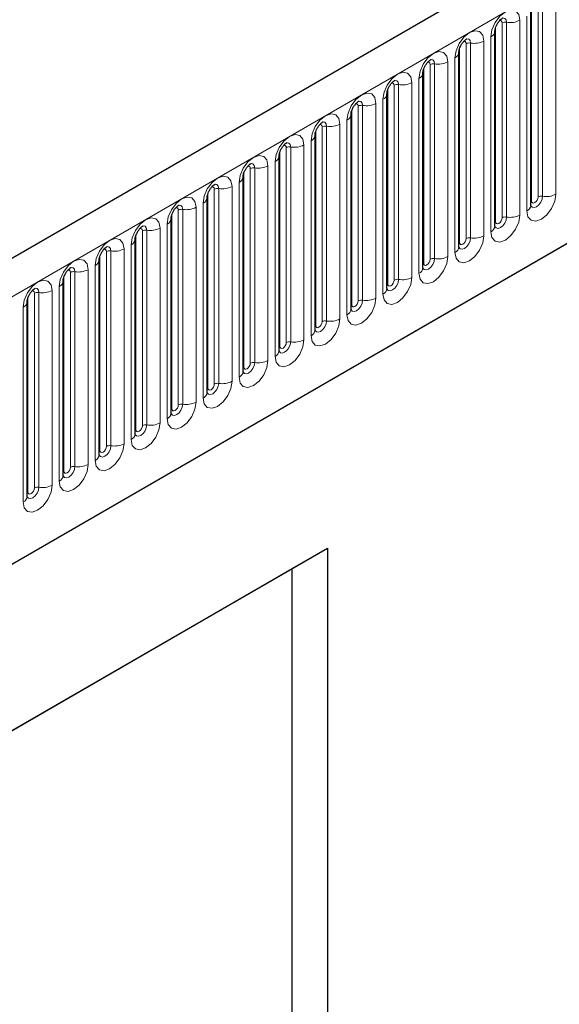
# Model space of a CAD drawing. Units: millimetres. Extents: x 0 to 733, y 0 to 1309.
# Drawn here: x 145 to 151, y 57 to 68 of the extents above; entities that cross this region are included whole.
import ezdxf

# ---------------------------------------------------------------- set-up
doc = ezdxf.new("R2010")
doc.units = ezdxf.units.MM

msp = doc.modelspace()

# ---------------------------------------------------------------- linework, layer by layer
at = {"color": 7, "linetype": 'Continuous', "lineweight": 25}
for p, q in [((161.896, 74.853), (91.3268, 34.1143)), ((93.72, 32.164), (160.0158, 70.4357)), ((150.8893, 65.8093), (150.8893, 67.9323)), ((150.4969, 65.5827), (150.4969, 67.7057)), ((150.1044, 65.3562), (150.1044, 67.4792)), ((149.712, 65.1296), (149.712, 67.2526)), ((149.3195, 64.9031), (149.3195, 67.0261)), ((148.9271, 64.6765), (148.9271, 66.7995)), ((148.5346, 64.45), (148.5346, 66.573)), ((148.1422, 64.2234), (148.1422, 66.3464)), ((147.7498, 63.9969), (147.7498, 66.1199)), ((147.3573, 63.7703), (147.3573, 65.8933)), ((146.9649, 63.5437), (146.9649, 65.6668)), ((146.5724, 63.3172), (146.5724, 65.4402)), ((146.18, 63.0906), (146.18, 65.2136)), ((145.7875, 62.8641), (145.7875, 64.9871)), ((145.3951, 62.6375), (145.3951, 64.7605)), ((140.4203, 57.3108), (148.6701, 62.0733)), ((148.2856, 61.8513), (148.6701, 62.0733)), ((148.6701, 62.0733), (148.6701, 49.4169)), ((140.4203, 57.3107), (148.2856, 61.8513)), ((148.2856, 53.9308), (148.2856, 61.8513))]:
    msp.add_line(p, q, dxfattribs=at)
at = {"color": 8, "linetype": 'Continuous', "lineweight": 18}
for p, q in [((91.5833, 33.8435), (162.1525, 74.5822)), ((93.72, 32.164), (160.0158, 70.4357)), ((151.161, 65.9303), (151.161, 68.0533)), ((150.8971, 65.8596), (150.8971, 67.9826)), ((150.9678, 65.9004), (150.9678, 68.0234)), ((151.0161, 68.0309), (151.0161, 65.9079)), ((150.7686, 65.7037), (150.7686, 67.8267)), ((150.8454, 67.8711), (150.8454, 65.7481)), ((150.5047, 65.633), (150.5047, 67.756)), ((150.5754, 65.6738), (150.5754, 67.7968)), ((150.6237, 67.8043), (150.6237, 65.6813)), ((150.4529, 67.6445), (150.4529, 65.5215)), ((150.1122, 65.4065), (150.1122, 67.5295)), ((150.183, 65.4473), (150.183, 67.5703)), ((150.2313, 67.5778), (150.2313, 65.4548)), ((150.3761, 65.4772), (150.3761, 67.6002)), ((150.0605, 67.418), (150.0605, 65.2949)), ((149.7198, 65.1799), (149.7198, 67.3029)), ((149.7905, 65.2207), (149.7905, 67.3437)), ((149.8388, 67.3512), (149.8388, 65.2282)), ((149.9837, 65.2506), (149.9837, 67.3736)), ((149.668, 67.1914), (149.668, 65.0684)), ((149.3274, 64.9534), (149.3274, 67.0764)), ((149.3981, 64.9942), (149.3981, 67.1172)), ((149.4464, 67.1247), (149.4464, 65.0017)), ((149.5913, 65.0241), (149.5913, 67.1471)), ((149.2756, 66.9648), (149.2756, 64.8418)), ((149.0056, 64.7676), (149.0056, 66.8906)), ((149.0539, 66.8981), (149.0539, 64.7751)), ((149.1988, 64.7975), (149.1988, 66.9205)), ((148.9349, 64.7268), (148.9349, 66.8498)), ((148.6132, 64.5411), (148.6132, 66.6641)), ((148.6615, 66.6716), (148.6615, 64.5485)), ((148.8064, 64.571), (148.8064, 66.694)), ((148.8832, 66.7383), (148.8832, 64.6153)), ((148.5425, 64.5003), (148.5425, 66.6233)), ((148.2207, 64.3145), (148.2207, 66.4375)), ((148.269, 66.445), (148.269, 64.322)), ((148.4139, 64.3444), (148.4139, 66.4674)), ((148.4907, 66.5117), (148.4907, 64.3887)), ((148.15, 64.2737), (148.15, 66.3967)), ((147.8283, 64.088), (147.8283, 66.211)), ((147.8766, 66.2184), (147.8766, 64.0954)), ((148.0215, 64.1179), (148.0215, 66.2409)), ((148.0983, 66.2852), (148.0983, 64.1622)), ((147.7576, 64.0471), (147.7576, 66.1702)), ((147.629, 63.8913), (147.629, 66.0143)), ((147.7058, 66.0586), (147.7058, 63.9356)), ((147.3651, 63.8206), (147.3651, 65.9436)), ((147.4358, 63.8614), (147.4358, 65.9844)), ((147.4841, 65.9919), (147.4841, 63.8689)), ((147.2366, 63.6647), (147.2366, 65.7878)), ((147.3134, 65.8321), (147.3134, 63.7091)), ((146.9727, 63.594), (146.9727, 65.717)), ((147.0434, 63.6349), (147.0434, 65.7579)), ((147.0917, 65.7653), (147.0917, 63.6423)), ((146.9209, 65.6055), (146.9209, 63.4825)), ((146.5802, 63.3675), (146.5802, 65.4905)), ((146.651, 63.4083), (146.651, 65.5313)), ((146.6993, 65.5388), (146.6993, 63.4158)), ((146.8441, 63.4382), (146.8441, 65.5612)), ((146.5285, 65.379), (146.5285, 63.256)), ((146.1878, 63.1409), (146.1878, 65.2639)), ((146.2585, 63.1818), (146.2585, 65.3048)), ((146.3068, 65.3122), (146.3068, 63.1892)), ((146.4517, 63.2116), (146.4517, 65.3346)), ((146.136, 65.1524), (146.136, 63.0294)), ((145.7954, 62.9144), (145.7954, 65.0374)), ((145.8661, 62.9552), (145.8661, 65.0782)), ((145.9144, 65.0857), (145.9144, 62.9627)), ((146.0593, 62.9851), (146.0593, 65.1081)), ((145.7436, 64.9259), (145.7436, 62.8029)), ((145.4736, 62.7286), (145.4736, 64.8517)), ((145.5219, 64.8591), (145.5219, 62.7361)), ((145.6668, 62.7585), (145.6668, 64.8815)), ((145.4029, 62.6878), (145.4029, 64.8108)), ((145.3512, 64.6993), (145.3512, 62.5763))]:
    msp.add_line(p, q, dxfattribs=at)
at = {"color": 8, "linetype": 'Continuous', "lineweight": 18, "flags": 128}
for points in [[(150.7686, 67.8267), (150.7566, 67.8895), (150.7224, 67.9289), (150.6712, 67.9389), (150.6108, 67.9179), (150.5504, 67.8691), (150.4992, 67.8001), (150.4649, 67.7212), (150.4529, 67.6445)], [(150.5471, 67.8205), (150.5536, 67.822), (150.565, 67.8197), (150.5727, 67.8109), (150.5754, 67.7968)], [(150.5807, 67.8509), (150.583, 67.8512), (150.6044, 67.847), (150.6187, 67.8306), (150.6237, 67.8043)], [(150.3761, 67.6002), (150.3641, 67.663), (150.3299, 67.7024), (150.2787, 67.7123), (150.2183, 67.6913), (150.1579, 67.6426), (150.1067, 67.5735), (150.0725, 67.4946), (150.0605, 67.418)], [(150.1882, 67.6244), (150.1905, 67.6246), (150.2119, 67.6205), (150.2262, 67.604), (150.2313, 67.5778)], [(150.1546, 67.594), (150.1611, 67.5954), (150.1726, 67.5932), (150.1803, 67.5844), (150.183, 67.5703)], [(149.9837, 67.3736), (149.9717, 67.4364), (149.9375, 67.4758), (149.8863, 67.4858), (149.8259, 67.4648), (149.7655, 67.416), (149.7143, 67.347), (149.6801, 67.2681), (149.668, 67.1914)], [(149.7958, 67.3978), (149.7981, 67.3981), (149.8195, 67.3939), (149.8338, 67.3775), (149.8388, 67.3512)], [(149.7622, 67.3674), (149.7687, 67.3689), (149.7802, 67.3666), (149.7878, 67.3578), (149.7905, 67.3437)], [(149.5913, 67.1471), (149.5792, 67.2099), (149.545, 67.2493), (149.4938, 67.2592), (149.4334, 67.2382), (149.373, 67.1895), (149.3218, 67.1204), (149.2876, 67.0415), (149.2756, 66.9648)], [(149.3698, 67.1409), (149.3762, 67.1423), (149.3877, 67.1401), (149.3954, 67.1313), (149.3981, 67.1172)], [(149.4034, 67.1712), (149.4056, 67.1715), (149.427, 67.1674), (149.4413, 67.1509), (149.4464, 67.1247)], [(149.1988, 66.9205), (149.1868, 66.9833), (149.1526, 67.0227), (149.1014, 67.0327), (149.041, 67.0117), (148.9806, 66.9629), (148.9294, 66.8939), (148.8952, 66.815), (148.8832, 66.7383)], [(148.9773, 66.9143), (148.9838, 66.9158), (148.9953, 66.9135), (149.0029, 66.9047), (149.0056, 66.8906)], [(149.0109, 66.9447), (149.0132, 66.945), (149.0346, 66.9408), (149.0489, 66.9244), (149.0539, 66.8981)], [(148.8064, 66.694), (148.7944, 66.7568), (148.7601, 66.7962), (148.7089, 66.8061), (148.6485, 66.7851), (148.5881, 66.7364), (148.5369, 66.6673), (148.5027, 66.5884), (148.4907, 66.5117)], [(148.5849, 66.6877), (148.5914, 66.6892), (148.6028, 66.687), (148.6105, 66.6782), (148.6132, 66.6641)], [(148.6185, 66.7181), (148.6208, 66.7184), (148.6422, 66.7143), (148.6565, 66.6978), (148.6615, 66.6716)], [(148.4139, 66.4674), (148.4019, 66.5302), (148.3677, 66.5696), (148.3165, 66.5795), (148.2561, 66.5586), (148.1957, 66.5098), (148.1445, 66.4407), (148.1103, 66.3619), (148.0983, 66.2852)], [(148.1924, 66.4612), (148.1989, 66.4626), (148.2104, 66.4604), (148.218, 66.4516), (148.2207, 66.4375)], [(148.226, 66.4916), (148.2283, 66.4919), (148.2497, 66.4877), (148.264, 66.4713), (148.269, 66.445)], [(148.0215, 66.2409), (148.0095, 66.3037), (147.9753, 66.343), (147.924, 66.353), (147.8636, 66.332), (147.8032, 66.2833), (147.752, 66.2142), (147.7178, 66.1353), (147.7058, 66.0586)], [(147.8, 66.2346), (147.8065, 66.2361), (147.8179, 66.2339), (147.8256, 66.225), (147.8283, 66.211)], [(147.8336, 66.265), (147.8359, 66.2653), (147.8573, 66.2612), (147.8716, 66.2447), (147.8766, 66.2184)], [(147.629, 66.0143), (147.617, 66.0771), (147.5828, 66.1165), (147.5316, 66.1264), (147.4712, 66.1054), (147.4108, 66.0567), (147.3596, 65.9876), (147.3254, 65.9088), (147.3134, 65.8321)], [(147.4075, 66.0081), (147.414, 66.0095), (147.4255, 66.0073), (147.4332, 65.9985), (147.4358, 65.9844)], [(147.4411, 66.0385), (147.4434, 66.0388), (147.4648, 66.0346), (147.4791, 66.0181), (147.4841, 65.9919)], [(147.2366, 65.7878), (147.2246, 65.8506), (147.1904, 65.8899), (147.1392, 65.8999), (147.0788, 65.8789), (147.0184, 65.8302), (146.9672, 65.7611), (146.9329, 65.6822), (146.9209, 65.6055)], [(150.8454, 65.7481), (150.8574, 65.6852), (150.8916, 65.6459), (150.9428, 65.6359), (151.0032, 65.6569), (151.0636, 65.7056), (151.1148, 65.7747), (151.149, 65.8536), (151.161, 65.9303)], [(151.0161, 65.9079), (151.0111, 65.8758), (150.9968, 65.8428), (150.9754, 65.814), (150.9502, 65.7936), (150.9249, 65.7848), (150.9035, 65.789), (150.8892, 65.8054), (150.8885, 65.8071)], [(150.8971, 65.8596), (150.8998, 65.8455), (150.9075, 65.8367), (150.919, 65.8345), (150.9325, 65.8392), (150.946, 65.8501), (150.9575, 65.8655), (150.9652, 65.8832), (150.9678, 65.9004)], [(147.0151, 65.7815), (147.0216, 65.783), (147.033, 65.7808), (147.0407, 65.7719), (147.0434, 65.7579)], [(147.0487, 65.8119), (147.051, 65.8122), (147.0724, 65.8081), (147.0867, 65.7916), (147.0917, 65.7653)], [(150.8893, 65.8537), (150.8928, 65.8567), (150.8971, 65.8596)], [(146.8441, 65.5612), (146.8321, 65.624), (146.7979, 65.6634), (146.7467, 65.6733), (146.6863, 65.6523), (146.6259, 65.6036), (146.5747, 65.5345), (146.5405, 65.4557), (146.5285, 65.379)], [(150.4529, 65.5215), (150.4649, 65.4587), (150.4992, 65.4193), (150.5504, 65.4094), (150.6108, 65.4304), (150.6712, 65.4791), (150.7224, 65.5482), (150.7566, 65.627), (150.7686, 65.7037)], [(150.6237, 65.6813), (150.6187, 65.6493), (150.6044, 65.6163), (150.583, 65.5874), (150.5577, 65.567), (150.5325, 65.5583), (150.5111, 65.5624), (150.4968, 65.5789), (150.4961, 65.5805)], [(150.5047, 65.633), (150.5074, 65.619), (150.515, 65.6101), (150.5265, 65.6079), (150.54, 65.6126), (150.5536, 65.6235), (150.565, 65.639), (150.5727, 65.6567), (150.5754, 65.6738)], [(146.6562, 65.5854), (146.6585, 65.5857), (146.6799, 65.5815), (146.6942, 65.565), (146.6993, 65.5388)], [(150.4969, 65.6272), (150.5004, 65.6302), (150.5047, 65.633)], [(146.6226, 65.555), (146.6291, 65.5564), (146.6406, 65.5542), (146.6483, 65.5454), (146.651, 65.5313)], [(150.0605, 65.2949), (150.0725, 65.2321), (150.1067, 65.1928), (150.1579, 65.1828), (150.2183, 65.2038), (150.2787, 65.2525), (150.3299, 65.3216), (150.3641, 65.4005), (150.3761, 65.4772)], [(146.4517, 65.3346), (146.4397, 65.3975), (146.4055, 65.4368), (146.3543, 65.4468), (146.2939, 65.4258), (146.2335, 65.377), (146.1823, 65.308), (146.1481, 65.2291), (146.136, 65.1524)], [(146.2638, 65.3588), (146.2661, 65.3591), (146.2875, 65.3549), (146.3018, 65.3385), (146.3068, 65.3122)], [(150.2313, 65.4548), (150.2262, 65.4227), (150.2119, 65.3897), (150.1905, 65.3609), (150.1653, 65.3405), (150.14, 65.3317), (150.1186, 65.3359), (150.1043, 65.3523), (150.1036, 65.354)], [(150.1044, 65.4006), (150.1079, 65.4036), (150.1122, 65.4065)], [(150.1122, 65.4065), (150.1149, 65.3924), (150.1226, 65.3836), (150.1341, 65.3813), (150.1476, 65.3861), (150.1611, 65.397), (150.1726, 65.4124), (150.1803, 65.4301), (150.183, 65.4473)], [(146.2302, 65.3284), (146.2367, 65.3299), (146.2482, 65.3277), (146.2558, 65.3188), (146.2585, 65.3048)], [(149.668, 65.0684), (149.6801, 65.0056), (149.7143, 64.9662), (149.7655, 64.9563), (149.8259, 64.9772), (149.8863, 65.026), (149.9375, 65.0951), (149.9717, 65.1739), (149.9837, 65.2506)], [(146.0593, 65.1081), (146.0472, 65.1709), (146.013, 65.2103), (145.9618, 65.2202), (145.9014, 65.1992), (145.841, 65.1505), (145.7898, 65.0814), (145.7556, 65.0025), (145.7436, 64.9259)], [(149.8388, 65.2282), (149.8338, 65.1962), (149.8195, 65.1632), (149.7981, 65.1343), (149.7728, 65.1139), (149.7476, 65.1052), (149.7262, 65.1093), (149.7119, 65.1258), (149.7112, 65.1274)], [(149.712, 65.1741), (149.7155, 65.1771), (149.7198, 65.1799)], [(149.7198, 65.1799), (149.7225, 65.1658), (149.7302, 65.157), (149.7416, 65.1548), (149.7552, 65.1595), (149.7687, 65.1704), (149.7802, 65.1859), (149.7878, 65.2036), (149.7905, 65.2207)], [(145.8378, 65.1019), (145.8442, 65.1033), (145.8557, 65.1011), (145.8634, 65.0923), (145.8661, 65.0782)], [(145.8714, 65.1323), (145.8736, 65.1326), (145.895, 65.1284), (145.9093, 65.1119), (145.9144, 65.0857)], [(145.6668, 64.8815), (145.6548, 64.9443), (145.6206, 64.9837), (145.5694, 64.9937), (145.509, 64.9727), (145.4486, 64.9239), (145.3974, 64.8549), (145.3632, 64.776), (145.3512, 64.6993)], [(149.2756, 64.8418), (149.2876, 64.779), (149.3218, 64.7397), (149.373, 64.7297), (149.4334, 64.7507), (149.4938, 64.7994), (149.545, 64.8685), (149.5792, 64.9474), (149.5913, 65.0241)], [(149.4464, 65.0017), (149.4413, 64.9696), (149.427, 64.9366), (149.4056, 64.9078), (149.3804, 64.8874), (149.3551, 64.8786), (149.3337, 64.8828), (149.3194, 64.8992), (149.3187, 64.9009)], [(149.3195, 64.9475), (149.323, 64.9505), (149.3274, 64.9534)], [(149.3274, 64.9534), (149.3301, 64.9393), (149.3377, 64.9305), (149.3492, 64.9282), (149.3627, 64.9329), (149.3762, 64.9439), (149.3877, 64.9593), (149.3954, 64.977), (149.3981, 64.9942)], [(145.4453, 64.8753), (145.4518, 64.8768), (145.4633, 64.8745), (145.4709, 64.8657), (145.4736, 64.8517)], [(145.4789, 64.9057), (145.4812, 64.906), (145.5026, 64.9018), (145.5169, 64.8854), (145.5219, 64.8591)], [(148.8832, 64.6153), (148.8952, 64.5525), (148.9294, 64.5131), (148.9806, 64.5031), (149.041, 64.5241), (149.1014, 64.5729), (149.1526, 64.642), (149.1868, 64.7208), (149.1988, 64.7975)], [(149.0539, 64.7751), (149.0489, 64.743), (149.0346, 64.7101), (149.0132, 64.6812), (148.9879, 64.6608), (148.9627, 64.6521), (148.9413, 64.6562), (148.927, 64.6727), (148.9263, 64.6743)], [(148.9271, 64.7209), (148.9306, 64.724), (148.9349, 64.7268)], [(148.9349, 64.7268), (148.9376, 64.7127), (148.9453, 64.7039), (148.9567, 64.7017), (148.9703, 64.7064), (148.9838, 64.7173), (148.9953, 64.7328), (149.0029, 64.7505), (149.0056, 64.7676)], [(148.4907, 64.3887), (148.5027, 64.3259), (148.5369, 64.2865), (148.5881, 64.2766), (148.6485, 64.2976), (148.7089, 64.3463), (148.7601, 64.4154), (148.7944, 64.4943), (148.8064, 64.571)], [(148.6615, 64.5485), (148.6565, 64.5165), (148.6422, 64.4835), (148.6208, 64.4547), (148.5955, 64.4343), (148.5703, 64.4255), (148.5489, 64.4297), (148.5346, 64.4461), (148.5338, 64.4478)], [(148.5346, 64.4944), (148.5382, 64.4974), (148.5425, 64.5003)], [(148.5425, 64.5003), (148.5452, 64.4862), (148.5528, 64.4774), (148.5643, 64.4751), (148.5778, 64.4798), (148.5914, 64.4908), (148.6028, 64.5062), (148.6105, 64.5239), (148.6132, 64.5411)], [(148.0983, 64.1622), (148.1103, 64.0994), (148.1445, 64.06), (148.1957, 64.05), (148.2561, 64.071), (148.3165, 64.1198), (148.3677, 64.1888), (148.4019, 64.2677), (148.4139, 64.3444)], [(148.269, 64.322), (148.264, 64.2899), (148.2497, 64.257), (148.2283, 64.2281), (148.2031, 64.2077), (148.1778, 64.1989), (148.1564, 64.2031), (148.1421, 64.2196), (148.1414, 64.2212)], [(148.15, 64.2737), (148.1527, 64.2596), (148.1604, 64.2508), (148.1719, 64.2486), (148.1854, 64.2533), (148.1989, 64.2642), (148.2104, 64.2797), (148.218, 64.2973), (148.2207, 64.3145)], [(148.1422, 64.2678), (148.1457, 64.2709), (148.15, 64.2737)], [(147.7058, 63.9356), (147.7178, 63.8728), (147.752, 63.8334), (147.8032, 63.8235), (147.8636, 63.8445), (147.924, 63.8932), (147.9753, 63.9623), (148.0095, 64.0412), (148.0215, 64.1179)], [(147.8766, 64.0954), (147.8716, 64.0634), (147.8573, 64.0304), (147.8359, 64.0015), (147.8106, 63.9812), (147.7854, 63.9724), (147.764, 63.9766), (147.7497, 63.993), (147.749, 63.9947)], [(147.7576, 64.0471), (147.7603, 64.0331), (147.7679, 64.0243), (147.7794, 64.022), (147.7929, 64.0267), (147.8065, 64.0377), (147.8179, 64.0531), (147.8256, 64.0708), (147.8283, 64.088)], [(147.7498, 64.0413), (147.7533, 64.0443), (147.7576, 64.0471)], [(147.3134, 63.7091), (147.3254, 63.6463), (147.3596, 63.6069), (147.4108, 63.5969), (147.4712, 63.6179), (147.5316, 63.6667), (147.5828, 63.7357), (147.617, 63.8146), (147.629, 63.8913)], [(147.4841, 63.8689), (147.4791, 63.8368), (147.4648, 63.8039), (147.4434, 63.775), (147.4182, 63.7546), (147.3929, 63.7458), (147.3715, 63.75), (147.3572, 63.7665), (147.3565, 63.7681)], [(147.3651, 63.8206), (147.3678, 63.8065), (147.3755, 63.7977), (147.387, 63.7955), (147.4005, 63.8002), (147.414, 63.8111), (147.4255, 63.8266), (147.4332, 63.8442), (147.4358, 63.8614)], [(147.3573, 63.8147), (147.3608, 63.8178), (147.3651, 63.8206)], [(146.9209, 63.4825), (146.9329, 63.4197), (146.9672, 63.3803), (147.0184, 63.3704), (147.0788, 63.3914), (147.1392, 63.4401), (147.1904, 63.5092), (147.2246, 63.5881), (147.2366, 63.6647)], [(147.0917, 63.6423), (147.0867, 63.6103), (147.0724, 63.5773), (147.051, 63.5484), (147.0257, 63.5281), (147.0005, 63.5193), (146.9791, 63.5234), (146.9648, 63.5399), (146.9641, 63.5416)], [(146.9727, 63.594), (146.9754, 63.58), (146.983, 63.5712), (146.9945, 63.5689), (147.008, 63.5736), (147.0216, 63.5845), (147.033, 63.6), (147.0407, 63.6177), (147.0434, 63.6349)], [(146.9649, 63.5882), (146.9684, 63.5912), (146.9727, 63.594)], [(146.5285, 63.256), (146.5405, 63.1932), (146.5747, 63.1538), (146.6259, 63.1438), (146.6863, 63.1648), (146.7467, 63.2136), (146.7979, 63.2826), (146.8321, 63.3615), (146.8441, 63.4382)], [(146.6993, 63.4158), (146.6942, 63.3837), (146.6799, 63.3508), (146.6585, 63.3219), (146.6333, 63.3015), (146.608, 63.2927), (146.5866, 63.2969), (146.5723, 63.3134), (146.5716, 63.315)], [(146.5724, 63.3616), (146.5759, 63.3647), (146.5802, 63.3675)], [(146.5802, 63.3675), (146.5829, 63.3534), (146.5906, 63.3446), (146.6021, 63.3424), (146.6156, 63.3471), (146.6291, 63.358), (146.6406, 63.3735), (146.6483, 63.3911), (146.651, 63.4083)], [(146.136, 63.0294), (146.1481, 62.9666), (146.1823, 62.9272), (146.2335, 62.9173), (146.2939, 62.9383), (146.3543, 62.987), (146.4055, 63.0561), (146.4397, 63.135), (146.4517, 63.2116)], [(146.3068, 63.1892), (146.3018, 63.1572), (146.2875, 63.1242), (146.2661, 63.0953), (146.2408, 63.075), (146.2156, 63.0662), (146.1942, 63.0703), (146.1799, 63.0868), (146.1792, 63.0885)], [(146.18, 63.1351), (146.1835, 63.1381), (146.1878, 63.1409)], [(146.1878, 63.1409), (146.1905, 63.1269), (146.1982, 63.118), (146.2096, 63.1158), (146.2232, 63.1205), (146.2367, 63.1314), (146.2482, 63.1469), (146.2558, 63.1646), (146.2585, 63.1818)], [(145.7436, 62.8029), (145.7556, 62.74), (145.7898, 62.7007), (145.841, 62.6907), (145.9014, 62.7117), (145.9618, 62.7605), (146.013, 62.8295), (146.0472, 62.9084), (146.0593, 62.9851)], [(145.9144, 62.9627), (145.9093, 62.9306), (145.895, 62.8976), (145.8736, 62.8688), (145.8484, 62.8484), (145.8231, 62.8396), (145.8017, 62.8438), (145.7874, 62.8602), (145.7867, 62.8619)], [(145.7875, 62.9085), (145.791, 62.9115), (145.7954, 62.9144)], [(145.7954, 62.9144), (145.7981, 62.9003), (145.8057, 62.8915), (145.8172, 62.8893), (145.8307, 62.894), (145.8442, 62.9049), (145.8557, 62.9204), (145.8634, 62.938), (145.8661, 62.9552)], [(145.3512, 62.5763), (145.3632, 62.5135), (145.3974, 62.4741), (145.4486, 62.4642), (145.509, 62.4852), (145.5694, 62.5339), (145.6206, 62.603), (145.6548, 62.6819), (145.6668, 62.7585)], [(145.5219, 62.7361), (145.5169, 62.7041), (145.5026, 62.6711), (145.4812, 62.6422), (145.4559, 62.6219), (145.4307, 62.6131), (145.4093, 62.6172), (145.395, 62.6337), (145.3943, 62.6353)], [(145.3951, 62.682), (145.3986, 62.685), (145.4029, 62.6878)], [(145.4029, 62.6878), (145.4056, 62.6738), (145.4133, 62.6649), (145.4247, 62.6627), (145.4383, 62.6674), (145.4518, 62.6783), (145.4633, 62.6938), (145.4709, 62.7115), (145.4736, 62.7286)]]:
    msp.add_lwpolyline(points, dxfattribs=at)
at = {"color": 8, "linetype": 'Continuous', "lineweight": 18}
for centre, radius, start, end in [((150.6628, 68.0312), 0.2303, 260.2289, 297.35717), ((150.6107, 67.7287), 0.0768, 80.2289, 117.35717), ((150.4257, 67.7103), 0.0712, 292.48046, 357.42838), ((150.2182, 67.5021), 0.0768, 80.2289, 117.35717), ((150.2703, 67.8047), 0.2303, 260.2289, 297.35717), ((150.0333, 67.4838), 0.0712, 292.48046, 357.42838), ((149.8258, 67.2756), 0.0768, 80.2289, 117.35717), ((149.8779, 67.5781), 0.2303, 260.2289, 297.35717), ((149.6408, 67.2572), 0.0712, 292.48046, 357.42838), ((149.4333, 67.049), 0.0768, 80.2289, 117.35717), ((149.4854, 67.3516), 0.2303, 260.2289, 297.35717), ((149.2484, 67.0307), 0.0712, 292.48046, 357.42838), ((149.0409, 66.8225), 0.0768, 80.2289, 117.35717), ((149.093, 67.125), 0.2303, 260.2289, 297.35717), ((148.8559, 66.8041), 0.0712, 292.48046, 357.42838), ((148.6485, 66.5959), 0.0768, 80.2289, 117.35717), ((148.7006, 66.8985), 0.2303, 260.2289, 297.35717), ((148.4635, 66.5775), 0.0712, 292.48046, 357.42838), ((148.256, 66.3694), 0.0768, 80.2289, 117.35717), ((148.3081, 66.6719), 0.2303, 260.2289, 297.35717), ((148.071, 66.351), 0.0712, 292.48046, 357.42838), ((147.8636, 66.1428), 0.0768, 80.2289, 117.35717), ((147.9157, 66.4454), 0.2303, 260.2289, 297.35717), ((147.6786, 66.1244), 0.0712, 292.48046, 357.42838), ((147.5232, 66.2188), 0.2303, 260.2289, 297.35717), ((147.2861, 65.8979), 0.0712, 292.48046, 357.42838), ((147.4711, 65.9163), 0.0768, 80.2289, 117.35717), ((151.0031, 65.8322), 0.0768, 80.2289, 117.35717), ((151.0552, 66.1348), 0.2303, 260.2289, 297.35717), ((147.1308, 65.9923), 0.2303, 260.2289, 297.35717), ((150.8139, 65.817), 0.0758, 294.52506, 354.1548), ((147.0787, 65.6897), 0.0768, 80.2289, 117.35717), ((150.6107, 65.6057), 0.0768, 80.2289, 117.35717), ((150.6628, 65.9082), 0.2303, 260.2289, 297.35717), ((146.8937, 65.6713), 0.0712, 292.48046, 357.42838), ((150.4215, 65.5904), 0.0758, 294.52506, 354.1548), ((146.6862, 65.4631), 0.0768, 80.2289, 117.35717), ((146.7383, 65.7657), 0.2303, 260.2289, 297.35717), ((150.2703, 65.6817), 0.2303, 260.2289, 297.35717), ((146.5013, 65.4448), 0.0712, 292.48046, 357.42838), ((150.029, 65.3639), 0.0758, 294.52506, 354.1548), ((150.2182, 65.3791), 0.0768, 80.2289, 117.35717), ((146.2938, 65.2366), 0.0768, 80.2289, 117.35717), ((146.3459, 65.5391), 0.2303, 260.2289, 297.35717), ((149.8779, 65.4551), 0.2303, 260.2289, 297.35717), ((146.1088, 65.2182), 0.0712, 292.48046, 357.42838), ((149.8258, 65.1526), 0.0768, 80.2289, 117.35717), ((145.9013, 65.01), 0.0768, 80.2289, 117.35717), ((145.9534, 65.3126), 0.2303, 260.2289, 297.35717), ((149.6366, 65.1373), 0.0758, 294.52506, 354.1548), ((145.7164, 64.9917), 0.0712, 292.48046, 357.42838), ((149.4333, 64.926), 0.0768, 80.2289, 117.35717), ((149.4854, 65.2286), 0.2303, 260.2289, 297.35717), ((145.5089, 64.7835), 0.0768, 80.2289, 117.35717), ((145.561, 65.086), 0.2303, 260.2289, 297.35717), ((149.2441, 64.9108), 0.0758, 294.52506, 354.1548), ((145.3239, 64.7651), 0.0712, 292.48046, 357.42838), ((149.0409, 64.6995), 0.0768, 80.2289, 117.35717), ((149.093, 65.002), 0.2303, 260.2289, 297.35717), ((148.8517, 64.6842), 0.0758, 294.52506, 354.1548), ((148.6485, 64.4729), 0.0768, 80.2289, 117.35717), ((148.7006, 64.7755), 0.2303, 260.2289, 297.35717), ((148.4592, 64.4577), 0.0758, 294.52506, 354.1548), ((148.256, 64.2464), 0.0768, 80.2289, 117.35717), ((148.3081, 64.5489), 0.2303, 260.2289, 297.35717), ((148.0668, 64.2311), 0.0758, 294.52506, 354.1548), ((147.8636, 64.0198), 0.0768, 80.2289, 117.35717), ((147.9157, 64.3224), 0.2303, 260.2289, 297.35717), ((147.6744, 64.0046), 0.0758, 294.52506, 354.1548), ((147.4711, 63.7932), 0.0768, 80.2289, 117.35717), ((147.5232, 64.0958), 0.2303, 260.2289, 297.35717), ((147.2819, 63.778), 0.0758, 294.52506, 354.1548), ((147.0787, 63.5667), 0.0768, 80.2289, 117.35717), ((147.1308, 63.8693), 0.2303, 260.2289, 297.35717), ((146.8895, 63.5515), 0.0758, 294.52506, 354.1548), ((146.7383, 63.6427), 0.2303, 260.2289, 297.35717), ((146.497, 63.3249), 0.0758, 294.52506, 354.1548), ((146.6862, 63.3401), 0.0768, 80.2289, 117.35717), ((146.3459, 63.4161), 0.2303, 260.2289, 297.35717), ((146.2938, 63.1136), 0.0768, 80.2289, 117.35717), ((146.1046, 63.0984), 0.0758, 294.52506, 354.1548), ((145.9013, 62.887), 0.0768, 80.2289, 117.35717), ((145.9534, 63.1896), 0.2303, 260.2289, 297.35717), ((145.7121, 62.8718), 0.0758, 294.52506, 354.1548), ((145.5089, 62.6605), 0.0768, 80.2289, 117.35717), ((145.561, 62.963), 0.2303, 260.2289, 297.35717), ((145.3197, 62.6453), 0.0758, 294.52506, 354.1548)]:
    msp.add_arc(centre, radius, start, end, dxfattribs=at)
at = {"color": 7, "linetype": 'Continuous', "lineweight": 25}
for points, knots in [([(150.4969, 67.7057), (150.497, 67.7099), (150.4974, 67.7186), (150.5025, 67.7415), (150.5133, 67.7693), (150.53, 67.7992), (150.5498, 67.8246), (150.5678, 67.8416), (150.5818, 67.8507), (150.5836, 67.8513), (150.5846, 67.8516)], [0, 0, 0, 0, 0.1088923, 0.2265392, 0.3558497, 0.4961438, 0.6408069, 0.7634905, 0.8767481, 1, 1, 1, 1]), ([(150.1044, 67.4792), (150.1046, 67.4834), (150.105, 67.492), (150.1101, 67.515), (150.1208, 67.5428), (150.1375, 67.5727), (150.1574, 67.5981), (150.1754, 67.6151), (150.1893, 67.6241), (150.1912, 67.6248), (150.1922, 67.6251)], [0, 0, 0, 0, 0.1088923, 0.2265392, 0.3558497, 0.4961438, 0.6408069, 0.7634905, 0.8767481, 1, 1, 1, 1]), ([(149.712, 67.2526), (149.7121, 67.2568), (149.7125, 67.2655), (149.7177, 67.2884), (149.7284, 67.3162), (149.7451, 67.3461), (149.7649, 67.3715), (149.7829, 67.3885), (149.7969, 67.3976), (149.7988, 67.3982), (149.7997, 67.3985)], [0, 0, 0, 0, 0.1088923, 0.2265392, 0.3558497, 0.4961438, 0.6408069, 0.7634905, 0.8767481, 1, 1, 1, 1]), ([(149.3195, 67.0261), (149.3197, 67.0302), (149.3201, 67.0389), (149.3252, 67.0619), (149.3359, 67.0897), (149.3526, 67.1196), (149.3725, 67.145), (149.3905, 67.162), (149.4044, 67.171), (149.4063, 67.1717), (149.4073, 67.172)], [0, 0, 0, 0, 0.1088923, 0.2265392, 0.3558497, 0.4961438, 0.6408069, 0.7634905, 0.8767481, 1, 1, 1, 1]), ([(148.9271, 66.7995), (148.9273, 66.8037), (148.9276, 66.8124), (148.9328, 66.8353), (148.9435, 66.8631), (148.9602, 66.893), (148.98, 66.9184), (148.9981, 66.9354), (149.012, 66.9445), (149.0139, 66.9451), (149.0148, 66.9454)], [0, 0, 0, 0, 0.1088923, 0.2265392, 0.3558497, 0.4961438, 0.6408069, 0.7634905, 0.8767481, 1, 1, 1, 1]), ([(148.5346, 66.573), (148.5348, 66.5771), (148.5352, 66.5858), (148.5403, 66.6088), (148.551, 66.6366), (148.5677, 66.6665), (148.5876, 66.6919), (148.6056, 66.7088), (148.6195, 66.7179), (148.6214, 66.7185), (148.6224, 66.7189)], [0, 0, 0, 0, 0.1088923, 0.2265392, 0.3558497, 0.4961438, 0.6408069, 0.7634905, 0.8767481, 1, 1, 1, 1]), ([(148.1422, 66.3464), (148.1424, 66.3506), (148.1427, 66.3593), (148.1479, 66.3822), (148.1586, 66.41), (148.1753, 66.4399), (148.1952, 66.4653), (148.2132, 66.4823), (148.2271, 66.4914), (148.229, 66.492), (148.23, 66.4923)], [0, 0, 0, 0, 0.1088923, 0.2265392, 0.3558497, 0.4961438, 0.6408069, 0.7634905, 0.8767481, 1, 1, 1, 1]), ([(147.7498, 66.1199), (147.7499, 66.124), (147.7503, 66.1327), (147.7554, 66.1556), (147.7662, 66.1835), (147.7829, 66.2134), (147.8027, 66.2388), (147.8207, 66.2557), (147.8347, 66.2648), (147.8365, 66.2654), (147.8375, 66.2658)], [0, 0, 0, 0, 0.1088923, 0.2265392, 0.3558497, 0.4961438, 0.6408069, 0.7634905, 0.8767481, 1, 1, 1, 1]), ([(147.3573, 65.8933), (147.3575, 65.8975), (147.3578, 65.9062), (147.363, 65.9291), (147.3737, 65.9569), (147.3904, 65.9868), (147.4103, 66.0122), (147.4283, 66.0292), (147.4422, 66.0383), (147.4441, 66.0389), (147.4451, 66.0392)], [0, 0, 0, 0, 0.1088923, 0.2265392, 0.3558497, 0.4961438, 0.6408069, 0.7634905, 0.8767481, 1, 1, 1, 1]), ([(146.9649, 65.6668), (146.965, 65.6709), (146.9654, 65.6796), (146.9705, 65.7025), (146.9813, 65.7304), (146.998, 65.7603), (147.0178, 65.7857), (147.0358, 65.8026), (147.0498, 65.8117), (147.0516, 65.8123), (147.0526, 65.8127)], [0, 0, 0, 0, 0.1088923, 0.2265392, 0.3558497, 0.4961438, 0.6408069, 0.7634905, 0.8767481, 1, 1, 1, 1]), ([(150.8893, 65.8049), (150.8894, 65.8045), (150.8898, 65.8031), (150.8895, 65.8068), (150.8893, 65.8093)], [0, 0, 0, 0, 0.305113, 1, 1, 1, 1]), ([(146.5724, 65.4402), (146.5726, 65.4444), (146.573, 65.4531), (146.5781, 65.476), (146.5888, 65.5038), (146.6055, 65.5337), (146.6254, 65.5591), (146.6434, 65.5761), (146.6573, 65.5852), (146.6592, 65.5858), (146.6602, 65.5861)], [0, 0, 0, 0, 0.1088923, 0.2265392, 0.3558497, 0.4961438, 0.6408069, 0.7634905, 0.8767481, 1, 1, 1, 1]), ([(150.4969, 65.5783), (150.497, 65.5779), (150.4974, 65.5766), (150.4971, 65.5802), (150.4969, 65.5827)], [0, 0, 0, 0, 0.305113, 1, 1, 1, 1]), ([(146.18, 65.2136), (146.1801, 65.2178), (146.1805, 65.2265), (146.1857, 65.2494), (146.1964, 65.2773), (146.2131, 65.3072), (146.2329, 65.3325), (146.2509, 65.3495), (146.2649, 65.3586), (146.2668, 65.3592), (146.2677, 65.3596)], [0, 0, 0, 0, 0.1088923, 0.2265392, 0.3558497, 0.4961438, 0.6408069, 0.7634905, 0.8767481, 1, 1, 1, 1]), ([(150.1044, 65.3518), (150.1045, 65.3514), (150.1049, 65.35), (150.1046, 65.3537), (150.1044, 65.3562)], [0, 0, 0, 0, 0.305113, 1, 1, 1, 1]), ([(145.7875, 64.9871), (145.7877, 64.9913), (145.7881, 65), (145.7932, 65.0229), (145.8039, 65.0507), (145.8206, 65.0806), (145.8405, 65.106), (145.8585, 65.123), (145.8724, 65.132), (145.8743, 65.1327), (145.8753, 65.133)], [0, 0, 0, 0, 0.1088923, 0.2265392, 0.3558497, 0.4961438, 0.6408069, 0.7634905, 0.8767481, 1, 1, 1, 1]), ([(149.712, 65.1252), (149.7121, 65.1248), (149.7125, 65.1235), (149.7122, 65.1271), (149.712, 65.1296)], [0, 0, 0, 0, 0.305113, 1, 1, 1, 1]), ([(145.3951, 64.7605), (145.3953, 64.7647), (145.3956, 64.7734), (145.4008, 64.7963), (145.4115, 64.8242), (145.4282, 64.854), (145.448, 64.8794), (145.4661, 64.8964), (145.48, 64.9055), (145.4819, 64.9061), (145.4828, 64.9064)], [0, 0, 0, 0, 0.1088923, 0.2265392, 0.3558497, 0.4961438, 0.6408069, 0.7634905, 0.8767481, 1, 1, 1, 1]), ([(149.3195, 64.8987), (149.3197, 64.8982), (149.32, 64.8969), (149.3197, 64.9005), (149.3195, 64.9031)], [0, 0, 0, 0, 0.305113, 1, 1, 1, 1]), ([(148.9271, 64.6721), (148.9272, 64.6717), (148.9276, 64.6704), (148.9273, 64.674), (148.9271, 64.6765)], [0, 0, 0, 0, 0.305113, 1, 1, 1, 1]), ([(148.5347, 64.4455), (148.5348, 64.4451), (148.5351, 64.4438), (148.5348, 64.4474), (148.5346, 64.45)], [0, 0, 0, 0, 0.305113, 1, 1, 1, 1]), ([(148.1422, 64.219), (148.1423, 64.2186), (148.1427, 64.2173), (148.1424, 64.2209), (148.1422, 64.2234)], [0, 0, 0, 0, 0.305113, 1, 1, 1, 1]), ([(147.7498, 63.9924), (147.7499, 63.992), (147.7502, 63.9907), (147.75, 63.9943), (147.7498, 63.9969)], [0, 0, 0, 0, 0.305113, 1, 1, 1, 1]), ([(147.3573, 63.7659), (147.3574, 63.7655), (147.3578, 63.7642), (147.3575, 63.7678), (147.3573, 63.7703)], [0, 0, 0, 0, 0.305113, 1, 1, 1, 1]), ([(146.9649, 63.5393), (146.965, 63.5389), (146.9654, 63.5376), (146.9651, 63.5412), (146.9649, 63.5437)], [0, 0, 0, 0, 0.305113, 1, 1, 1, 1]), ([(146.5724, 63.3128), (146.5725, 63.3124), (146.5729, 63.311), (146.5726, 63.3147), (146.5724, 63.3172)], [0, 0, 0, 0, 0.305113, 1, 1, 1, 1]), ([(146.18, 63.0862), (146.1801, 63.0858), (146.1805, 63.0845), (146.1802, 63.0881), (146.18, 63.0906)], [0, 0, 0, 0, 0.305113, 1, 1, 1, 1]), ([(145.7875, 62.8597), (145.7877, 62.8593), (145.788, 62.8579), (145.7877, 62.8616), (145.7875, 62.8641)], [0, 0, 0, 0, 0.305113, 1, 1, 1, 1]), ([(145.3951, 62.6331), (145.3952, 62.6327), (145.3956, 62.6314), (145.3953, 62.635), (145.3951, 62.6375)], [0, 0, 0, 0, 0.305113, 1, 1, 1, 1])]:
    msp.add_open_spline(points, degree=3, knots=knots, dxfattribs=at)

doc.saveas('drawing.dxf')
